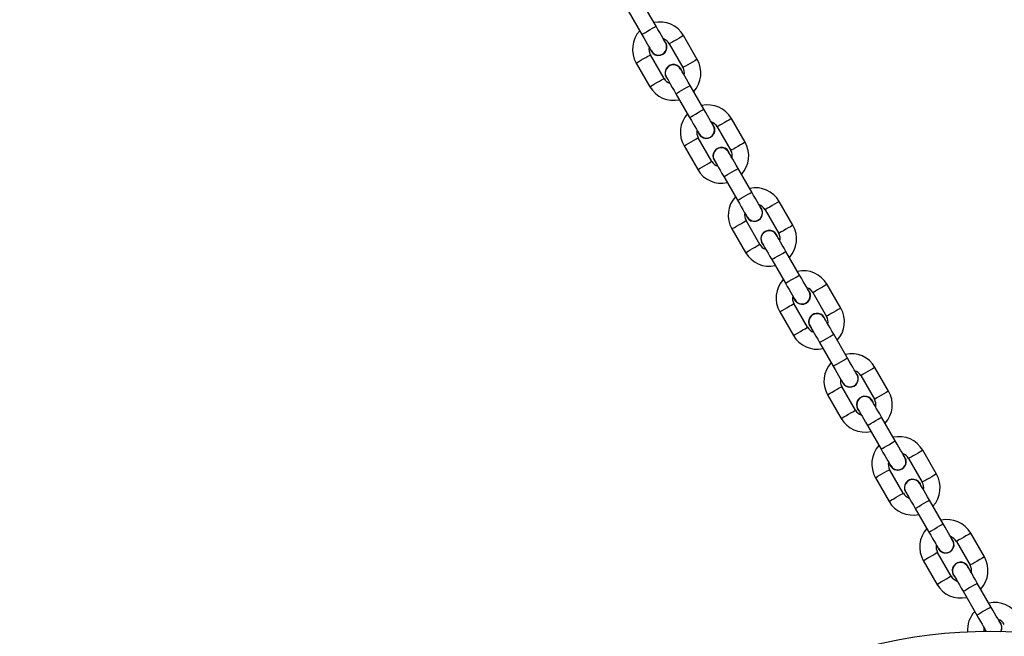
# Model space of a CAD drawing. Units: millimetres. Extents: x 729 to 1584, y 1894 to 2850.
# Drawn here: x 1241 to 1277, y 2380 to 2403 of the extents above; entities that cross this region are included whole.
import ezdxf

# ---------------------------------------------------------------- set-up
doc = ezdxf.new("R2010")
doc.units = ezdxf.units.MM
doc.header["$LTSCALE"] = 100
doc.header["$PDSIZE"] = -1
doc.layers.add('strefa', color=6, linetype='Continuous')
doc.dimstyles.new('ISO-25', dxfattribs={"dimtxt": 2.5, "dimasz": 2.5, "dimexe": 1.25, "dimexo": 0.625, "dimtad": 1, "dimtxsty": 'Standard', "dimcen": 2.5, "dimadec": 0, "dimazin": 0, "dimtfac": 1, "dimtmove": 0, "dimatfit": 3, "dimfxl": 1, "dimarcsym": 0})

# ---------------------------------------------------------------- blocks, each defined once
blk = doc.blocks.new('*D3')
at = {"layer": 'Defpoints', "color": 0, "transparency": 16777216}
for p in [(728.842, 2667.091), (1521.357, 2259.399), (728.842, 2255.722)]:
    blk.add_point(p, dxfattribs=at)
at = {"layer": 'strefa', "color": 0, "lineweight": -2, "transparency": 16777216}
for p, q in [((728.842, 2265.722), (728.842, 2677.091)), ((1521.357, 2269.399), (1521.357, 2677.091)), ((1501.357, 2667.091), (748.842, 2667.091))]:
    blk.add_line(p, q, dxfattribs=at)
at = {"layer": 'strefa', "color": 0, "transparency": 16777216}
for points in [[(748.842, 2670.424), (748.842, 2663.758), (728.842, 2667.091)], [(1501.357, 2663.758), (1501.357, 2670.424), (1521.357, 2667.091)]]:
    blk.add_solid(points, dxfattribs=at)
at = {"layer": 'strefa', "color": 0, "transparency": 16777216, "insert": (1125.1, 2687.331), "char_height": 10, "attachment_point": 5}
blk.add_mtext('793', dxfattribs=at)
blk = doc.blocks.new('*D7')
at = {"layer": 'Defpoints', "color": 0, "transparency": 16777216}
for p in [(1241.554, 2474.888), (1241.554, 2043.977), (1404.008, 2043.977)]:
    blk.add_point(p, dxfattribs=at)
at = {"layer": 'strefa', "color": 0, "lineweight": -2, "transparency": 16777216}
for p, q in [((1251.554, 2474.888), (1414.008, 2474.888)), ((1404.008, 2454.888), (1404.008, 2063.977)), ((1251.554, 2043.977), (1414.008, 2043.977))]:
    blk.add_line(p, q, dxfattribs=at)
at = {"layer": 'strefa', "color": 0, "transparency": 16777216}
for points in [[(1407.342, 2454.888), (1400.675, 2454.888), (1404.008, 2474.888)], [(1400.675, 2063.977), (1407.342, 2063.977), (1404.008, 2043.977)]]:
    blk.add_solid(points, dxfattribs=at)
at = {"layer": 'strefa', "color": 0, "transparency": 16777216, "insert": (1383.768, 2259.432), "char_height": 10, "attachment_point": 5, "rotation": 90}
blk.add_mtext('431', dxfattribs=at)
blk = doc.blocks.new('*D8')
at = {"layer": 'Defpoints', "color": 0, "transparency": 16777216}
for p in [(878.44, 2518.012), (878.44, 2259.432), (1371.759, 2259.432)]:
    blk.add_point(p, dxfattribs=at)
at = {"layer": 'strefa', "color": 0, "lineweight": -2, "transparency": 16777216}
for p, q in [((878.44, 2269.432), (878.44, 2528.012)), ((1371.759, 2269.432), (1371.759, 2528.012)), ((1351.759, 2518.012), (898.44, 2518.012))]:
    blk.add_line(p, q, dxfattribs=at)
at = {"layer": 'strefa', "color": 0, "transparency": 16777216}
for points in [[(898.44, 2521.346), (898.44, 2514.679), (878.44, 2518.012)], [(1351.759, 2514.679), (1351.759, 2521.346), (1371.759, 2518.012)]]:
    blk.add_solid(points, dxfattribs=at)
at = {"layer": 'strefa', "color": 0, "transparency": 16777216, "insert": (1125.1, 2538.252), "char_height": 10, "attachment_point": 5}
blk.add_mtext('493', dxfattribs=at)
blk = doc.blocks.new('*D9')
at = {"layer": 'Defpoints', "color": 0, "transparency": 16777216}
for p in [(1125.089, 2624.74), (1125.091, 1894.125), (1574.094, 1894.125)]:
    blk.add_point(p, dxfattribs=at)
at = {"layer": 'strefa', "color": 0, "lineweight": -2, "transparency": 16777216}
for p, q in [((1135.089, 2624.74), (1584.094, 2624.74)), ((1574.094, 2604.74), (1574.094, 1914.125)), ((1135.091, 1894.125), (1584.094, 1894.125))]:
    blk.add_line(p, q, dxfattribs=at)
at = {"layer": 'strefa', "color": 0, "transparency": 16777216}
for points in [[(1577.428, 2604.74), (1570.761, 2604.74), (1574.094, 2624.74)], [(1570.761, 1914.125), (1577.428, 1914.125), (1574.094, 1894.125)]]:
    blk.add_solid(points, dxfattribs=at)
at = {"layer": 'strefa', "color": 0, "transparency": 16777216, "insert": (1553.854, 2259.432), "char_height": 10, "attachment_point": 5, "rotation": 90}
blk.add_mtext('731', dxfattribs=at)

msp = doc.modelspace()

# ---------------------------------------------------------------- linework, layer by layer
at = {"color": 7, "linetype": 'Continuous', "lineweight": 25}
for p, q in [((1264, 2402.53), (1263.5, 2403.396)), ((1262.981, 2403.096), (1263.481, 2402.23)), ((1265.507, 2401.321), (1265.007, 2402.187)), ((1264.487, 2401.887), (1264.987, 2401.021)), ((1264.294, 2400.621), (1263.794, 2401.487)), ((1263.275, 2401.187), (1263.775, 2400.321)), ((1264.372, 2400.666), (1264.42, 2400.603)), ((1265.75, 2399.499), (1265.25, 2400.365)), ((1264.731, 2400.065), (1265.231, 2399.199)), ((1267.257, 2398.29), (1266.757, 2399.156)), ((1266.237, 2398.856), (1266.737, 2397.99)), ((1266.044, 2397.59), (1265.544, 2398.456)), ((1265.025, 2398.156), (1265.525, 2397.29)), ((1266.122, 2397.635), (1266.17, 2397.572)), ((1267.5, 2396.468), (1267, 2397.334)), ((1266.481, 2397.034), (1266.981, 2396.168)), ((1269.007, 2395.259), (1268.507, 2396.125)), ((1267.987, 2395.825), (1268.487, 2394.959)), ((1266.775, 2395.125), (1267.275, 2394.259)), ((1267.794, 2394.559), (1267.294, 2395.425)), ((1267.872, 2394.604), (1267.92, 2394.541)), ((1269.25, 2393.436), (1268.75, 2394.302)), ((1268.231, 2394.002), (1268.731, 2393.136)), ((1270.757, 2392.228), (1270.257, 2393.094)), ((1269.737, 2392.794), (1270.237, 2391.928)), ((1269.544, 2391.528), (1269.044, 2392.394)), ((1268.525, 2392.094), (1269.025, 2391.228)), ((1269.622, 2391.573), (1269.67, 2391.51)), ((1271, 2390.405), (1270.5, 2391.271)), ((1269.981, 2390.971), (1270.481, 2390.105)), ((1271.487, 2389.763), (1271.987, 2388.897)), ((1272.507, 2389.197), (1272.007, 2390.063)), ((1271.294, 2388.497), (1270.794, 2389.363)), ((1270.275, 2389.063), (1270.775, 2388.197)), ((1271.372, 2388.541), (1271.42, 2388.479)), ((1271.731, 2387.94), (1272.231, 2387.074)), ((1272.75, 2387.374), (1272.25, 2388.24)), ((1274.257, 2386.165), (1273.757, 2387.031)), ((1273.237, 2386.731), (1273.737, 2385.865)), ((1273.044, 2385.465), (1272.544, 2386.331)), ((1272.025, 2386.031), (1272.525, 2385.165)), ((1273.122, 2385.51), (1273.17, 2385.448)), ((1274.5, 2384.343), (1274, 2385.209)), ((1273.481, 2384.909), (1273.981, 2384.043)), ((1276.007, 2383.134), (1275.507, 2384)), ((1274.987, 2383.7), (1275.487, 2382.834)), ((1274.794, 2382.434), (1274.294, 2383.3)), ((1273.775, 2383), (1274.275, 2382.134)), ((1274.872, 2382.479), (1274.92, 2382.417)), ((1276.25, 2381.312), (1275.75, 2382.178)), ((1275.231, 2381.878), (1275.731, 2381.012)), ((1276.042, 2380.474), (1276.067, 2380.409))]:
    msp.add_line(p, q, dxfattribs=at)
at = {"color": 8, "linetype": 'Continuous', "lineweight": 25, "flags": 128}
for points in [[(1263.481, 2402.23), (1263.496, 2402.239), (1263.542, 2402.265), (1263.611, 2402.305), (1263.695, 2402.354), (1263.786, 2402.406), (1263.87, 2402.455), (1263.94, 2402.495), (1263.985, 2402.521), (1264, 2402.53)], [(1264.747, 2402.037), (1264.658, 2401.986), (1264.58, 2401.94), (1264.522, 2401.907), (1264.491, 2401.889), (1264.487, 2401.887)], [(1265.007, 2402.187), (1265.003, 2402.185), (1264.972, 2402.167), (1264.914, 2402.133), (1264.836, 2402.088), (1264.747, 2402.037)], [(1263.275, 2401.187), (1263.279, 2401.189), (1263.309, 2401.207), (1263.367, 2401.24), (1263.446, 2401.286), (1263.534, 2401.337)], [(1263.534, 2401.337), (1263.623, 2401.388), (1263.701, 2401.433), (1263.759, 2401.467), (1263.79, 2401.485), (1263.794, 2401.487)], [(1265.507, 2401.321), (1265.503, 2401.319), (1265.472, 2401.301), (1265.414, 2401.267), (1265.336, 2401.222), (1265.247, 2401.171)], [(1265.247, 2401.171), (1265.158, 2401.12), (1265.08, 2401.074), (1265.022, 2401.041), (1264.991, 2401.023), (1264.987, 2401.021)], [(1264.034, 2400.471), (1264.123, 2400.522), (1264.201, 2400.567), (1264.259, 2400.601), (1264.29, 2400.619), (1264.294, 2400.621)], [(1263.775, 2400.321), (1263.779, 2400.323), (1263.809, 2400.341), (1263.867, 2400.374), (1263.946, 2400.42), (1264.034, 2400.471)], [(1264.731, 2400.065), (1264.746, 2400.074), (1264.792, 2400.1), (1264.861, 2400.14), (1264.945, 2400.189), (1265.036, 2400.241), (1265.12, 2400.29), (1265.19, 2400.33), (1265.235, 2400.356), (1265.25, 2400.365), (1265.25, 2400.365)], [(1265.231, 2399.199), (1265.246, 2399.208), (1265.292, 2399.234), (1265.361, 2399.274), (1265.445, 2399.323), (1265.536, 2399.375), (1265.62, 2399.424), (1265.69, 2399.464), (1265.735, 2399.49), (1265.75, 2399.499)], [(1266.757, 2399.156), (1266.753, 2399.154), (1266.722, 2399.136), (1266.664, 2399.102), (1266.586, 2399.057), (1266.497, 2399.006)], [(1266.497, 2399.006), (1266.408, 2398.954), (1266.33, 2398.909), (1266.272, 2398.876), (1266.241, 2398.858), (1266.237, 2398.856)], [(1265.284, 2398.306), (1265.373, 2398.357), (1265.451, 2398.402), (1265.509, 2398.436), (1265.54, 2398.454), (1265.544, 2398.456)], [(1265.025, 2398.156), (1265.028, 2398.158), (1265.059, 2398.176), (1265.117, 2398.209), (1265.195, 2398.254), (1265.284, 2398.306)], [(1266.997, 2398.14), (1266.908, 2398.088), (1266.83, 2398.043), (1266.772, 2398.01), (1266.741, 2397.992), (1266.737, 2397.99)], [(1267.257, 2398.29), (1267.253, 2398.287), (1267.222, 2398.27), (1267.164, 2398.236), (1267.086, 2398.191), (1266.997, 2398.14)], [(1265.525, 2397.29), (1265.528, 2397.292), (1265.559, 2397.31), (1265.617, 2397.343), (1265.695, 2397.388), (1265.784, 2397.44)], [(1265.784, 2397.44), (1265.873, 2397.491), (1265.951, 2397.536), (1266.009, 2397.57), (1266.04, 2397.587), (1266.044, 2397.59)], [(1266.481, 2397.034), (1266.496, 2397.043), (1266.542, 2397.069), (1266.611, 2397.109), (1266.695, 2397.158), (1266.786, 2397.21), (1266.87, 2397.259), (1266.94, 2397.298), (1266.985, 2397.325), (1267, 2397.334), (1267, 2397.334)], [(1266.981, 2396.168), (1266.996, 2396.177), (1267.042, 2396.203), (1267.111, 2396.243), (1267.195, 2396.291), (1267.286, 2396.344), (1267.37, 2396.393), (1267.44, 2396.432), (1267.485, 2396.458), (1267.5, 2396.468)], [(1268.247, 2395.975), (1268.158, 2395.923), (1268.08, 2395.878), (1268.022, 2395.845), (1267.991, 2395.827), (1267.987, 2395.825)], [(1268.507, 2396.125), (1268.503, 2396.122), (1268.472, 2396.105), (1268.414, 2396.071), (1268.336, 2396.026), (1268.247, 2395.975)], [(1266.775, 2395.125), (1266.778, 2395.127), (1266.809, 2395.145), (1266.867, 2395.178), (1266.945, 2395.223), (1267.034, 2395.275)], [(1267.034, 2395.275), (1267.123, 2395.326), (1267.201, 2395.371), (1267.259, 2395.405), (1267.29, 2395.422), (1267.294, 2395.425)], [(1269.007, 2395.259), (1269.003, 2395.256), (1268.972, 2395.239), (1268.914, 2395.205), (1268.836, 2395.16), (1268.747, 2395.109)], [(1268.747, 2395.109), (1268.658, 2395.057), (1268.58, 2395.012), (1268.522, 2394.979), (1268.491, 2394.961), (1268.487, 2394.959)], [(1267.275, 2394.259), (1267.278, 2394.261), (1267.309, 2394.279), (1267.367, 2394.312), (1267.445, 2394.357), (1267.534, 2394.409)], [(1267.534, 2394.409), (1267.623, 2394.46), (1267.701, 2394.505), (1267.759, 2394.539), (1267.79, 2394.556), (1267.794, 2394.559)], [(1268.231, 2394.002), (1268.246, 2394.012), (1268.292, 2394.038), (1268.361, 2394.077), (1268.445, 2394.126), (1268.536, 2394.179), (1268.62, 2394.227), (1268.69, 2394.267), (1268.735, 2394.293), (1268.75, 2394.302), (1268.75, 2394.302)], [(1268.731, 2393.136), (1268.746, 2393.145), (1268.792, 2393.172), (1268.861, 2393.211), (1268.945, 2393.26), (1269.036, 2393.312), (1269.12, 2393.361), (1269.19, 2393.401), (1269.235, 2393.427), (1269.25, 2393.436)], [(1270.257, 2393.094), (1270.253, 2393.091), (1270.222, 2393.074), (1270.164, 2393.04), (1270.086, 2392.995), (1269.997, 2392.944)], [(1269.997, 2392.944), (1269.908, 2392.892), (1269.83, 2392.847), (1269.772, 2392.814), (1269.741, 2392.796), (1269.737, 2392.794)], [(1268.525, 2392.094), (1268.529, 2392.096), (1268.559, 2392.114), (1268.617, 2392.147), (1268.696, 2392.192), (1268.784, 2392.244)], [(1268.784, 2392.244), (1268.873, 2392.295), (1268.951, 2392.34), (1269.009, 2392.374), (1269.04, 2392.391), (1269.044, 2392.394)], [(1270.497, 2392.078), (1270.408, 2392.026), (1270.33, 2391.981), (1270.272, 2391.948), (1270.241, 2391.93), (1270.237, 2391.928)], [(1270.757, 2392.228), (1270.753, 2392.225), (1270.722, 2392.207), (1270.664, 2392.174), (1270.586, 2392.129), (1270.497, 2392.078)], [(1269.284, 2391.378), (1269.373, 2391.429), (1269.451, 2391.474), (1269.509, 2391.507), (1269.54, 2391.525), (1269.544, 2391.528)], [(1269.025, 2391.228), (1269.029, 2391.23), (1269.059, 2391.248), (1269.117, 2391.281), (1269.196, 2391.326), (1269.284, 2391.378)], [(1269.981, 2390.971), (1269.996, 2390.98), (1270.042, 2391.006), (1270.111, 2391.046), (1270.195, 2391.095), (1270.286, 2391.147), (1270.37, 2391.196), (1270.44, 2391.236), (1270.485, 2391.262), (1270.5, 2391.271), (1270.5, 2391.271)], [(1270.481, 2390.105), (1270.496, 2390.114), (1270.542, 2390.14), (1270.611, 2390.18), (1270.695, 2390.229), (1270.786, 2390.281), (1270.87, 2390.33), (1270.94, 2390.37), (1270.985, 2390.396), (1271, 2390.405)], [(1271.747, 2389.913), (1271.658, 2389.861), (1271.58, 2389.816), (1271.522, 2389.783), (1271.491, 2389.765), (1271.487, 2389.763)], [(1272.007, 2390.063), (1272.003, 2390.06), (1271.972, 2390.042), (1271.914, 2390.009), (1271.836, 2389.964), (1271.747, 2389.913)], [(1270.534, 2389.213), (1270.623, 2389.264), (1270.701, 2389.309), (1270.759, 2389.342), (1270.79, 2389.36), (1270.794, 2389.363)], [(1270.275, 2389.063), (1270.278, 2389.065), (1270.309, 2389.083), (1270.367, 2389.116), (1270.445, 2389.161), (1270.534, 2389.213)], [(1272.247, 2389.047), (1272.158, 2388.995), (1272.08, 2388.95), (1272.022, 2388.917), (1271.991, 2388.899), (1271.987, 2388.897)], [(1272.507, 2389.197), (1272.503, 2389.194), (1272.472, 2389.176), (1272.414, 2389.143), (1272.336, 2389.098), (1272.247, 2389.047)], [(1270.775, 2388.197), (1270.778, 2388.199), (1270.809, 2388.217), (1270.867, 2388.25), (1270.945, 2388.295), (1271.034, 2388.347)], [(1271.034, 2388.347), (1271.123, 2388.398), (1271.201, 2388.443), (1271.259, 2388.476), (1271.29, 2388.494), (1271.294, 2388.497)], [(1271.731, 2387.94), (1271.746, 2387.949), (1271.792, 2387.975), (1271.861, 2388.015), (1271.945, 2388.064), (1272.036, 2388.116), (1272.12, 2388.165), (1272.19, 2388.205), (1272.235, 2388.231), (1272.25, 2388.24), (1272.25, 2388.24)], [(1272.231, 2387.074), (1272.246, 2387.083), (1272.292, 2387.109), (1272.361, 2387.149), (1272.445, 2387.198), (1272.536, 2387.25), (1272.62, 2387.299), (1272.69, 2387.339), (1272.735, 2387.365), (1272.75, 2387.374)], [(1273.497, 2386.881), (1273.408, 2386.83), (1273.33, 2386.785), (1273.272, 2386.752), (1273.241, 2386.734), (1273.237, 2386.731)], [(1273.757, 2387.031), (1273.753, 2387.029), (1273.722, 2387.011), (1273.664, 2386.978), (1273.586, 2386.933), (1273.497, 2386.881)], [(1272.025, 2386.031), (1272.028, 2386.034), (1272.059, 2386.052), (1272.117, 2386.085), (1272.195, 2386.13), (1272.284, 2386.181)], [(1272.284, 2386.181), (1272.373, 2386.233), (1272.451, 2386.278), (1272.509, 2386.311), (1272.54, 2386.329), (1272.544, 2386.331)], [(1274.257, 2386.165), (1274.253, 2386.163), (1274.222, 2386.145), (1274.164, 2386.112), (1274.086, 2386.067), (1273.997, 2386.015)], [(1273.997, 2386.015), (1273.908, 2385.964), (1273.83, 2385.919), (1273.772, 2385.886), (1273.741, 2385.868), (1273.737, 2385.865)], [(1272.784, 2385.315), (1272.873, 2385.367), (1272.951, 2385.412), (1273.009, 2385.445), (1273.04, 2385.463), (1273.044, 2385.465)], [(1272.525, 2385.165), (1272.528, 2385.168), (1272.559, 2385.186), (1272.617, 2385.219), (1272.695, 2385.264), (1272.784, 2385.315)], [(1273.481, 2384.909), (1273.496, 2384.918), (1273.542, 2384.944), (1273.611, 2384.984), (1273.695, 2385.033), (1273.786, 2385.085), (1273.87, 2385.134), (1273.94, 2385.174), (1273.985, 2385.2), (1274, 2385.209), (1274, 2385.209)], [(1273.981, 2384.043), (1273.996, 2384.052), (1274.042, 2384.078), (1274.111, 2384.118), (1274.195, 2384.167), (1274.286, 2384.219), (1274.37, 2384.268), (1274.44, 2384.308), (1274.485, 2384.334), (1274.5, 2384.343)], [(1275.507, 2384), (1275.503, 2383.998), (1275.472, 2383.98), (1275.414, 2383.947), (1275.336, 2383.902), (1275.247, 2383.85)], [(1275.247, 2383.85), (1275.158, 2383.799), (1275.08, 2383.754), (1275.022, 2383.72), (1274.991, 2383.703), (1274.987, 2383.7)], [(1274.034, 2383.15), (1274.123, 2383.202), (1274.201, 2383.247), (1274.259, 2383.28), (1274.29, 2383.298), (1274.294, 2383.3)], [(1273.775, 2383), (1273.779, 2383.003), (1273.809, 2383.02), (1273.867, 2383.054), (1273.946, 2383.099), (1274.034, 2383.15)], [(1275.747, 2382.984), (1275.658, 2382.933), (1275.58, 2382.888), (1275.522, 2382.854), (1275.491, 2382.837), (1275.487, 2382.834)], [(1276.007, 2383.134), (1276.003, 2383.132), (1275.972, 2383.114), (1275.914, 2383.081), (1275.836, 2383.036), (1275.747, 2382.984)], [(1274.275, 2382.134), (1274.279, 2382.137), (1274.309, 2382.154), (1274.367, 2382.188), (1274.446, 2382.233), (1274.534, 2382.284)], [(1274.534, 2382.284), (1274.623, 2382.336), (1274.701, 2382.381), (1274.759, 2382.414), (1274.79, 2382.432), (1274.794, 2382.434)], [(1275.231, 2381.878), (1275.246, 2381.887), (1275.292, 2381.913), (1275.361, 2381.953), (1275.445, 2382.002), (1275.536, 2382.054), (1275.62, 2382.103), (1275.69, 2382.143), (1275.735, 2382.169), (1275.75, 2382.178), (1275.75, 2382.178)], [(1275.731, 2381.012), (1275.746, 2381.021), (1275.792, 2381.047), (1275.861, 2381.087), (1275.945, 2381.136), (1276.036, 2381.188), (1276.12, 2381.237), (1276.19, 2381.277), (1276.235, 2381.303), (1276.25, 2381.312)]]:
    msp.add_lwpolyline(points, dxfattribs=at)
at = {"color": 7, "linetype": 'Continuous', "lineweight": 25, "flags": 128}
for points in [[(1264.35, 2401.923), (1264.344, 2401.935), (1264.324, 2401.97), (1264.291, 2402.026), (1264.248, 2402.101), (1264.195, 2402.193), (1264.134, 2402.298), (1264.069, 2402.411), (1264, 2402.53)], [(1263.481, 2402.23), (1263.549, 2402.111), (1263.615, 2401.998), (1263.675, 2401.893), (1263.728, 2401.801), (1263.772, 2401.726), (1263.804, 2401.67), (1263.824, 2401.635), (1263.831, 2401.623)], [(1265.25, 2400.365), (1265.182, 2400.483), (1265.116, 2400.597), (1265.056, 2400.701), (1265.003, 2400.793), (1264.959, 2400.869), (1264.927, 2400.925), (1264.907, 2400.959), (1264.9, 2400.971)], [(1264.381, 2400.671), (1264.387, 2400.659), (1264.407, 2400.625), (1264.44, 2400.569), (1264.483, 2400.493), (1264.536, 2400.401), (1264.597, 2400.297), (1264.662, 2400.183), (1264.731, 2400.065)], [(1266.1, 2398.892), (1266.094, 2398.904), (1266.074, 2398.939), (1266.041, 2398.995), (1265.998, 2399.07), (1265.945, 2399.162), (1265.884, 2399.267), (1265.819, 2399.38), (1265.75, 2399.499)], [(1265.231, 2399.199), (1265.299, 2399.08), (1265.365, 2398.967), (1265.425, 2398.862), (1265.478, 2398.77), (1265.522, 2398.695), (1265.554, 2398.639), (1265.574, 2398.604), (1265.581, 2398.592)], [(1266.131, 2397.64), (1266.137, 2397.628), (1266.157, 2397.594), (1266.19, 2397.538), (1266.233, 2397.462), (1266.286, 2397.37), (1266.347, 2397.266), (1266.412, 2397.152), (1266.481, 2397.034)], [(1267, 2397.334), (1266.932, 2397.452), (1266.866, 2397.566), (1266.806, 2397.67), (1266.753, 2397.762), (1266.709, 2397.838), (1266.677, 2397.894), (1266.657, 2397.928), (1266.65, 2397.94)], [(1267.85, 2395.861), (1267.844, 2395.873), (1267.824, 2395.907), (1267.791, 2395.963), (1267.748, 2396.039), (1267.695, 2396.131), (1267.634, 2396.236), (1267.569, 2396.349), (1267.5, 2396.468)], [(1266.981, 2396.168), (1267.049, 2396.049), (1267.115, 2395.936), (1267.175, 2395.831), (1267.228, 2395.739), (1267.272, 2395.663), (1267.304, 2395.607), (1267.324, 2395.573), (1267.331, 2395.561)], [(1268.75, 2394.302), (1268.682, 2394.421), (1268.616, 2394.534), (1268.556, 2394.639), (1268.503, 2394.731), (1268.459, 2394.807), (1268.427, 2394.863), (1268.407, 2394.897), (1268.4, 2394.909)], [(1267.881, 2394.609), (1267.887, 2394.597), (1267.907, 2394.563), (1267.94, 2394.507), (1267.983, 2394.431), (1268.036, 2394.339), (1268.097, 2394.234), (1268.162, 2394.121), (1268.231, 2394.002)], [(1269.6, 2392.83), (1269.594, 2392.842), (1269.574, 2392.876), (1269.541, 2392.932), (1269.498, 2393.008), (1269.445, 2393.1), (1269.384, 2393.204), (1269.319, 2393.318), (1269.25, 2393.436)], [(1268.731, 2393.136), (1268.799, 2393.018), (1268.865, 2392.904), (1268.925, 2392.8), (1268.978, 2392.708), (1269.022, 2392.632), (1269.054, 2392.576), (1269.074, 2392.542), (1269.081, 2392.53)], [(1270.5, 2391.271), (1270.432, 2391.39), (1270.366, 2391.503), (1270.306, 2391.608), (1270.253, 2391.7), (1270.209, 2391.775), (1270.177, 2391.831), (1270.157, 2391.866), (1270.15, 2391.878)], [(1269.631, 2391.578), (1269.637, 2391.566), (1269.657, 2391.531), (1269.69, 2391.475), (1269.733, 2391.4), (1269.786, 2391.308), (1269.847, 2391.203), (1269.912, 2391.09), (1269.981, 2390.971)], [(1270.481, 2390.105), (1270.549, 2389.987), (1270.615, 2389.873), (1270.675, 2389.769), (1270.728, 2389.677), (1270.772, 2389.601), (1270.804, 2389.545), (1270.824, 2389.511), (1270.831, 2389.499)], [(1271.35, 2389.799), (1271.344, 2389.811), (1271.324, 2389.845), (1271.291, 2389.901), (1271.248, 2389.977), (1271.195, 2390.069), (1271.134, 2390.173), (1271.069, 2390.287), (1271, 2390.405)], [(1272.25, 2388.24), (1272.182, 2388.359), (1272.116, 2388.472), (1272.056, 2388.577), (1272.003, 2388.669), (1271.959, 2388.744), (1271.927, 2388.8), (1271.907, 2388.835), (1271.9, 2388.847)], [(1271.381, 2388.547), (1271.387, 2388.535), (1271.407, 2388.5), (1271.44, 2388.444), (1271.483, 2388.369), (1271.536, 2388.277), (1271.597, 2388.172), (1271.662, 2388.059), (1271.731, 2387.94)], [(1273.1, 2386.768), (1273.094, 2386.78), (1273.074, 2386.814), (1273.041, 2386.87), (1272.998, 2386.946), (1272.945, 2387.037), (1272.884, 2387.142), (1272.819, 2387.256), (1272.75, 2387.374)], [(1272.231, 2387.074), (1272.299, 2386.956), (1272.365, 2386.842), (1272.425, 2386.737), (1272.478, 2386.646), (1272.522, 2386.57), (1272.554, 2386.514), (1272.574, 2386.48), (1272.581, 2386.468)], [(1274, 2385.209), (1273.932, 2385.327), (1273.866, 2385.441), (1273.806, 2385.546), (1273.753, 2385.638), (1273.709, 2385.713), (1273.677, 2385.769), (1273.657, 2385.804), (1273.65, 2385.815)], [(1273.131, 2385.515), (1273.137, 2385.504), (1273.157, 2385.469), (1273.19, 2385.413), (1273.233, 2385.338), (1273.286, 2385.246), (1273.347, 2385.141), (1273.412, 2385.027), (1273.481, 2384.909)], [(1274.85, 2383.737), (1274.844, 2383.749), (1274.824, 2383.783), (1274.791, 2383.839), (1274.748, 2383.915), (1274.695, 2384.006), (1274.634, 2384.111), (1274.569, 2384.225), (1274.5, 2384.343)], [(1273.981, 2384.043), (1274.049, 2383.925), (1274.115, 2383.811), (1274.175, 2383.706), (1274.228, 2383.615), (1274.272, 2383.539), (1274.304, 2383.483), (1274.324, 2383.449), (1274.331, 2383.437)], [(1275.75, 2382.178), (1275.682, 2382.296), (1275.616, 2382.41), (1275.556, 2382.515), (1275.503, 2382.607), (1275.459, 2382.682), (1275.427, 2382.738), (1275.407, 2382.773), (1275.4, 2382.784)], [(1274.881, 2382.484), (1274.887, 2382.473), (1274.907, 2382.438), (1274.94, 2382.382), (1274.983, 2382.307), (1275.036, 2382.215), (1275.097, 2382.11), (1275.162, 2381.996), (1275.231, 2381.878)], [(1276.6, 2380.706), (1276.594, 2380.718), (1276.574, 2380.752), (1276.541, 2380.808), (1276.498, 2380.883), (1276.445, 2380.975), (1276.384, 2381.08), (1276.319, 2381.194), (1276.25, 2381.312)], [(1275.731, 2381.012), (1275.799, 2380.894), (1275.865, 2380.78), (1275.925, 2380.675), (1275.978, 2380.583), (1276.022, 2380.508), (1276.054, 2380.452), (1276.074, 2380.418), (1276.079, 2380.41)]]:
    msp.add_lwpolyline(points, dxfattribs=at)
at = {"color": 7, "linetype": 'Continuous', "lineweight": 25}
for centre, radius, start, end in [((1264.141, 2401.687), 1, 30, 102.5424), ((1264.141, 2401.687), 1, 137.4576, 210), ((1264.091, 2401.773), 0.31, 195.4074, 44.5926), ((1264.141, 2401.687), 0.4, 30, 71.4096), ((1264.141, 2401.687), 0.4, 168.5904, 210), ((1264.094, 2401.769), 0.296, 208.5275, 31.5513), ((1264.641, 2400.821), 1, 317.4576, 30), ((1264.641, 2400.821), 0.31, 15.4074, 210), ((1264.596, 2400.819), 0.258, 162.2416, 215.0055), ((1264.638, 2400.825), 0.296, 28.7129, 165.8395), ((1264.641, 2400.821), 0.4, 348.5904, 30), ((1264.641, 2400.821), 0.4, 210, 251.4096), ((1264.641, 2400.821), 1, 210, 282.5424), ((1265.891, 2398.656), 1, 30, 102.5424), ((1265.891, 2398.656), 1, 137.4576, 210), ((1265.891, 2398.656), 0.4, 168.5904, 210), ((1265.841, 2398.742), 0.31, 195.4074, 44.5926), ((1265.844, 2398.738), 0.296, 208.5285, 31.5503), ((1265.891, 2398.656), 0.4, 30, 71.4096), ((1266.391, 2397.79), 0.31, 15.4074, 210), ((1266.388, 2397.794), 0.296, 28.7155, 165.8369), ((1266.391, 2397.79), 1, 317.4576, 30), ((1266.346, 2397.788), 0.258, 162.2315, 215.0147), ((1266.391, 2397.79), 0.4, 348.5904, 30), ((1266.391, 2397.79), 1, 210, 282.5424), ((1266.391, 2397.79), 0.4, 210, 251.4096), ((1267.641, 2395.625), 1, 30, 102.5424), ((1267.641, 2395.625), 1, 137.4576, 210), ((1267.591, 2395.711), 0.31, 195.4074, 44.5926), ((1267.594, 2395.706), 0.296, 208.527, 31.5529), ((1267.641, 2395.625), 0.4, 30, 71.4096), ((1267.641, 2395.625), 0.4, 168.5904, 210), ((1268.141, 2394.759), 1, 317.4576, 30), ((1268.141, 2394.759), 0.31, 15.4074, 210), ((1268.096, 2394.757), 0.258, 162.2398, 215.0122), ((1268.138, 2394.763), 0.296, 28.7182, 165.8338), ((1268.141, 2394.759), 0.4, 348.5904, 30), ((1268.141, 2394.759), 0.4, 210, 251.4096), ((1268.141, 2394.759), 1, 210, 282.5424), ((1269.391, 2392.594), 1, 30, 102.5424), ((1269.391, 2392.594), 1, 137.4576, 210), ((1269.391, 2392.594), 0.4, 30, 71.4096), ((1269.391, 2392.594), 0.4, 168.5904, 210), ((1269.341, 2392.68), 0.31, 195.4074, 44.5926), ((1269.344, 2392.675), 0.296, 208.5266, 31.5502), ((1269.891, 2391.728), 0.31, 15.4074, 210), ((1269.888, 2391.732), 0.296, 28.7166, 165.8357), ((1269.891, 2391.728), 0.4, 348.5904, 30), ((1269.891, 2391.728), 1, 317.4576, 30), ((1269.891, 2391.728), 0.4, 210, 251.4096), ((1269.846, 2391.726), 0.258, 162.2335, 215.0126), ((1269.891, 2391.728), 1, 210, 282.5424), ((1271.141, 2389.563), 1, 30, 102.5424), ((1271.141, 2389.563), 1, 137.4576, 210), ((1271.091, 2389.649), 0.31, 195.4074, 44.5926), ((1271.094, 2389.644), 0.296, 208.5289, 31.551), ((1271.141, 2389.563), 0.4, 30, 71.4096), ((1271.141, 2389.563), 0.4, 168.5904, 210), ((1271.641, 2388.697), 0.31, 15.4074, 210), ((1271.638, 2388.701), 0.296, 28.7179, 165.8366), ((1271.641, 2388.697), 1, 317.4576, 30), ((1271.596, 2388.695), 0.258, 162.2346, 215.0183), ((1271.641, 2388.697), 0.4, 348.5904, 30), ((1271.641, 2388.697), 0.4, 210, 251.4096), ((1271.641, 2388.697), 1, 210, 282.5424), ((1272.891, 2386.531), 1, 137.4576, 210), ((1272.891, 2386.531), 1, 30, 102.5424), ((1272.841, 2386.618), 0.31, 195.4074, 44.5926), ((1272.891, 2386.531), 0.4, 30, 71.4096), ((1272.891, 2386.531), 0.4, 168.5904, 210), ((1272.844, 2386.613), 0.296, 208.5287, 31.55), ((1273.391, 2385.665), 1, 317.4576, 30), ((1273.391, 2385.665), 0.31, 15.4074, 210), ((1273.388, 2385.67), 0.296, 28.7129, 165.8395), ((1273.391, 2385.665), 0.4, 348.5904, 30), ((1273.391, 2385.665), 0.4, 210, 251.4096), ((1273.346, 2385.664), 0.258, 162.2416, 215.0055), ((1273.391, 2385.665), 1, 210, 282.5424), ((1274.641, 2383.5), 1, 30, 102.5424), ((1274.641, 2383.5), 1, 137.4576, 210), ((1274.591, 2383.587), 0.31, 195.4074, 44.5926), ((1274.594, 2383.582), 0.296, 208.5279, 31.5509), ((1274.641, 2383.5), 0.4, 30, 71.4096), ((1274.641, 2383.5), 0.4, 168.5904, 210), ((1275.141, 2382.634), 0.31, 15.4074, 210), ((1275.138, 2382.639), 0.296, 28.7128, 165.8396), ((1275.141, 2382.634), 1, 317.4576, 30), ((1275.096, 2382.633), 0.258, 162.2331, 215.0139), ((1275.141, 2382.634), 0.4, 348.5904, 30), ((1275.141, 2382.634), 0.4, 210, 251.4096), ((1275.141, 2382.634), 1, 210, 282.5424), ((1276.391, 2380.469), 1, 30, 102.5424), ((1276.391, 2380.469), 1, 137.4576, 184.4799), ((1276.391, 2380.469), 0.4, 30, 71.4096), ((1276.341, 2380.556), 0.31, 331.1231, 44.5926), ((1276.229, 2362.035), 18.375, 33.0719, 143.4335), ((1276.391, 2380.469), 0.4, 168.5904, 188.7137), ((1276.376, 2380.556), 0.266, 324.3068, 34.239)]:
    msp.add_arc(centre, radius, start, end, dxfattribs=at)

# ---------------------------------------------------------------- dimensions: what is measured, and where the dimension line sits
at = {"layer": 'strefa', "color": 0}
dim = msp.add_linear_dim(base=(728.842, 2667.091), p1=(1521.357, 2259.399), p2=(728.842, 2255.722), dimstyle='ISO-25', override={"dimtxt": 10, "dimasz": 20, "dimexe": 10, "dimexo": 10, "dimgap": 15.24, "dimdec": 0, "dimlfac": 1, "dimzin": 1, "dimadec": 2, "dimtzin": 1}, dxfattribs=at)
dim.commit()
dim.dimension.update_dxf_attribs({"geometry": '*D3', "text_midpoint": (1125.1, 2687.331)})
at = {"layer": 'strefa', "color": 7}
for base, p1, p2, picture, middle in [((1574.094, 1894.125), (1125.089, 2624.74), (1125.091, 1894.125), '*D9', (1553.854, 2259.432)), ((1404.008, 2043.977), (1241.554, 2474.888), (1241.554, 2043.977), '*D7', (1383.768, 2259.432))]:
    dim = msp.add_linear_dim(base=base, p1=p1, p2=p2, angle=270, dimstyle='ISO-25', override={"dimtxt": 10, "dimasz": 20, "dimexe": 10, "dimexo": 10, "dimgap": 15.24, "dimdec": 0, "dimlfac": 1, "dimzin": 1, "dimadec": 2, "dimtzin": 1}, dxfattribs=at)
    dim.commit()
    dim.dimension.update_dxf_attribs({"geometry": picture, "text_midpoint": middle})
dim = msp.add_linear_dim(base=(878.44, 2518.012), p1=(1371.759, 2259.432), p2=(878.44, 2259.432), dimstyle='ISO-25', override={"dimtxt": 10, "dimasz": 20, "dimexe": 10, "dimexo": 10, "dimgap": 15.24, "dimdec": 0, "dimlfac": 1, "dimzin": 1, "dimadec": 2, "dimtzin": 1}, dxfattribs=at)
dim.commit()
dim.dimension.update_dxf_attribs({"geometry": '*D8', "text_midpoint": (1125.1, 2538.252)})

doc.saveas('drawing.dxf')
